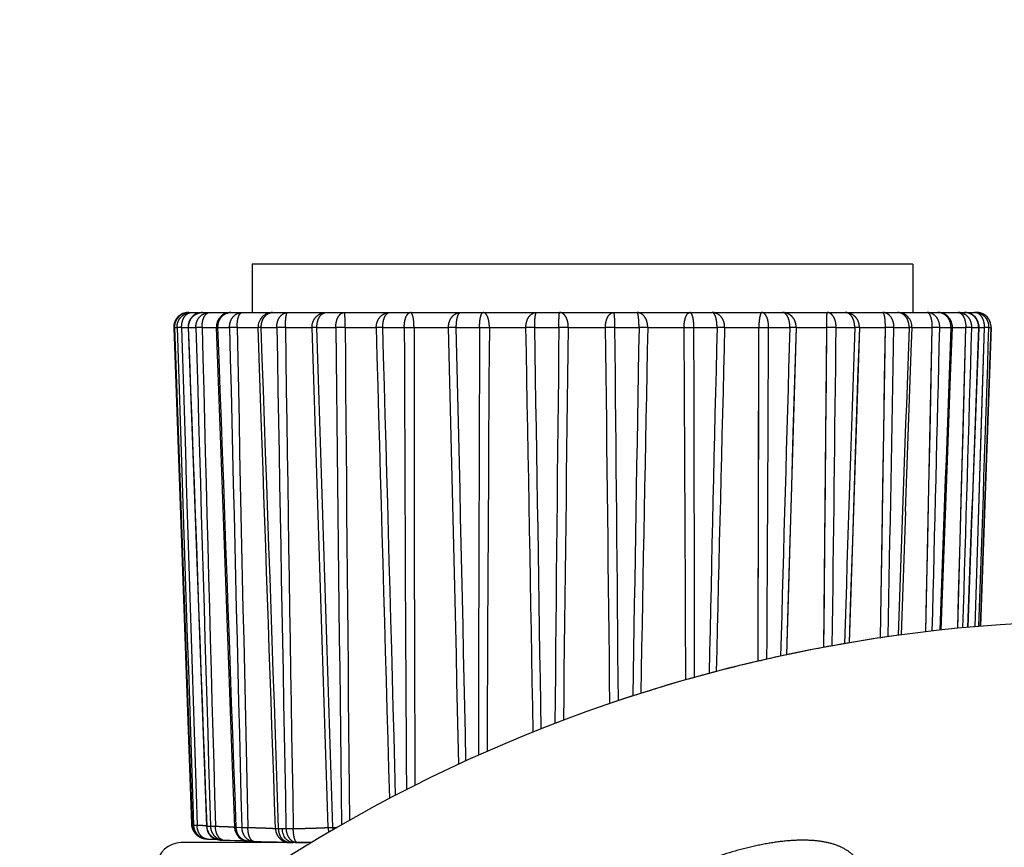
# Model space of a CAD drawing. Units: millimetres. Extents: x 100 to 1640, y 40 to 1148.
# Drawn here: x 374 to 395, y 304 to 321 of the extents above; entities that cross this region are included whole.
import ezdxf

# ---------------------------------------------------------------- set-up
doc = ezdxf.new("R2010")
doc.units = ezdxf.units.MM
doc.header["$LTSCALE"] = 92.4
doc.linetypes.add('PHANTOM', pattern=[0.8, 0.45, -0.05, 0.1, -0.05, 0.1, -0.05])
doc.layers.get('0').update_dxf_attribs({"linetype": 'CONTINUOUS'})
for name, color, linetype in [('12_ALL_DIMS', 7, 'CONTINUOUS'), ('CY964_TF_SCREW_BL0', 7, 'CONTINUOUS'), ('DY511_L_CASE_EC_BL1', 7, 'CONTINUOUS'), ('DY511_TF_B_RUBBER_BL29', 7, 'CONTINUOUS')]:
    doc.layers.add(name, color=color, linetype=linetype)
doc.styles.get("Standard").update_dxf_attribs({"font": 'txt', "width": 0.8})
doc.dimstyles.new('DIMSTYLE_3', dxfattribs={"dimtxt": 12.8, "dimasz": 8, "dimexe": 1.27, "dimexo": 1, "dimgap": 0.8, "dimtad": 1, "dimdec": 1, "dimdsep": 46, "dimtxsty": 'STANDARD', "dimblk": 'OPEN', "dimblk1": 'OPEN', "dimblk2": 'OPEN', "dimcen": 0.09, "dimadec": 0, "dimazin": 0, "dimtp": 0.25, "dimtm": 0.25, "dimtfac": 1, "dimtdec": 1, "dimtofl": 0, "dimtmove": 0, "dimatfit": 3, "dimldrblk": 'OPEN', "dimfxl": 1, "dimtolj": 1, "dimarcsym": 0})

# ---------------------------------------------------------------- blocks, each defined once
blk = doc.blocks.new('_OPEN')
at = {"color": 0, "linetype": 'BYBLOCK'}
for p, q in [((0, 0), (-1, 0.25)), ((-1, -0.25), (0, 0)), ((-1, 0), (0, 0))]:
    blk.add_line(p, q, dxfattribs=at)
blk = doc.blocks.new('*D7')
at = {"layer": '12_ALL_DIMS', "color": 2, "linetype": 'CONTINUOUS'}
for p, q in [((421.33, 427.888), (294.369, 427.888)), ((299.449, 427.888), (299.449, 329.334)), ((299.449, 230.78), (299.449, 329.334)), ((421.33, 230.78), (294.369, 230.78))]:
    blk.add_line(p, q, dxfattribs=at)
at = {"layer": '12_ALL_DIMS', "color": 2, "linetype": 'CONTINUOUS', "xscale": 8, "yscale": 8, "zscale": 8}
for p, rotation in [((299.449, 427.888), 90), ((299.449, 230.78), 270)]:
    blk.add_blockref('_OPEN', p, dxfattribs=dict(at, rotation=rotation))
at = {"layer": '12_ALL_DIMS', "color": 2, "linetype": 'CONTINUOUS', "insert": (283.449, 329.334), "char_height": 12.8, "width": 51.2, "attachment_point": 2, "rotation": 90, "line_spacing_factor": 0.9}
blk.add_mtext('197.1', dxfattribs=at)
blk = doc.blocks.new('CY964_TF_SCREW_BL0', base_point=(893.253, 591.771))
at = {"layer": 'CY964_TF_SCREW_BL0', "color": 7, "linetype": 'CONTINUOUS'}
for p, q in [((377.604, 314.688), (393.956, 314.688)), ((377.305, 314.377), (377.671, 304.073)), ((377.317, 314.377), (377.686, 304.055)), ((377.601, 314.377), (377.677, 312.316)), ((378.187, 314.377), (378.303, 311.2)), ((379.12, 312.488), (379.054, 314.377)), ((393.85, 310.122), (394.007, 314.377)), ((394.035, 308.178), (394.256, 314.377)), ((377.677, 312.316), (377.801, 308.937)), ((393.223, 308.1), (393.337, 311.228)), ((378.303, 311.2), (378.387, 308.919)), ((393.778, 308.156), (393.85, 310.122)), ((377.801, 308.937), (377.981, 304.031)), ((378.003, 303.762), (378.097, 303.76)), ((378.097, 303.76), (378.164, 303.758)), ((378.164, 303.758), (378.189, 303.757)), ((378.326, 303.739), (378.334, 303.739)), ((378.343, 303.739), (378.47, 303.736)), ((378.47, 303.736), (378.577, 303.733)), ((378.577, 303.733), (378.663, 303.73)), ((378.663, 303.73), (378.713, 303.729)), ((378.713, 303.729), (378.749, 303.727)), ((378.749, 303.727), (378.775, 303.726)), ((378.853, 303.717), (378.951, 303.713)), ((378.951, 303.713), (378.963, 303.713)), ((378.963, 303.713), (378.968, 303.713)), ((378.968, 303.713), (379.108, 303.71)), ((379.108, 303.71), (379.241, 303.707)), ((379.241, 303.707), (379.354, 303.705)), ((379.354, 303.705), (379.447, 303.702)), ((379.447, 303.702), (379.523, 303.7)), ((379.523, 303.7), (379.569, 303.698)), ((379.569, 303.698), (379.601, 303.697)), ((379.601, 303.697), (379.622, 303.696)), ((379.622, 303.696), (379.636, 303.695)), ((379.636, 303.695), (379.648, 303.694)), ((379.648, 303.694), (379.657, 303.694)), ((379.657, 303.694), (379.662, 303.694)), ((379.662, 303.694), (379.666, 303.693)), ((379.666, 303.693), (379.669, 303.693)), ((379.669, 303.693), (379.671, 303.693)), ((379.704, 303.69), (379.78, 303.688)), ((379.785, 303.688), (379.78, 303.688))]:
    blk.add_line(p, q, dxfattribs=at)
at = {"layer": 'CY964_TF_SCREW_BL0', "color": 7, "linetype": 'PHANTOM'}
for p, q in [((377.318, 314.378), (377.317, 314.377)), ((377.318, 314.378), (377.373, 314.378)), ((377.688, 304.055), (377.318, 314.378)), ((377.467, 314.378), (377.601, 314.378)), ((377.612, 314.378), (377.763, 314.378)), ((377.891, 314.378), (378.187, 314.378)), ((378.22, 314.378), (378.462, 314.378)), ((378.618, 314.378), (379.054, 314.378)), ((379.118, 314.378), (379.442, 314.378)), ((379.62, 314.378), (380.172, 314.378)), ((380.273, 314.378), (380.665, 314.378)), ((380.859, 314.378), (380.859, 314.388)), ((380.859, 314.378), (381.506, 314.378)), ((381.639, 314.378), (382.085, 314.378)), ((382.287, 314.378), (383.004, 314.378)), ((383.164, 314.378), (383.647, 314.378)), ((383.85, 314.378), (384.608, 314.378)), ((384.79, 314.378), (385.291, 314.378)), ((385.486, 314.378), (386.258, 314.378)), ((386.454, 314.378), (386.954, 314.378)), ((387.134, 314.378), (387.889, 314.378)), ((388.092, 314.378), (388.572, 314.378)), ((388.73, 314.378), (389.439, 314.378)), ((389.424, 307.454), (389.439, 314.378)), ((389.641, 314.378), (390.082, 314.378)), ((390.212, 314.378), (390.014, 307.585)), ((390.212, 314.378), (390.849, 314.378)), ((390.788, 307.74), (390.849, 314.378)), ((390.849, 314.378), (390.849, 314.388)), ((391.042, 314.378), (391.427, 314.378)), ((391.524, 314.378), (391.31, 307.834)), ((391.524, 314.378), (392.064, 314.378)), ((391.963, 307.938), (392.064, 314.378)), ((392.24, 314.378), (392.555, 314.378)), ((392.616, 314.378), (393.037, 314.378)), ((392.9, 308.064), (393.037, 314.378)), ((393.191, 314.378), (393.423, 314.378)), ((393.453, 314.378), (393.732, 314.378)), ((393.564, 308.135), (393.732, 314.378)), ((393.856, 314.378), (393.997, 314.378)), ((393.928, 308.168), (394.121, 314.378)), ((394.007, 314.378), (394.121, 314.378)), ((394.255, 314.378), (394.034, 308.178)), ((394.211, 314.378), (394.255, 314.378)), ((394.256, 314.377), (394.255, 314.378)), ((393.983, 309.935), (394.053, 312.183)), ((392.481, 310.56), (392.392, 307.999)), ((393.928, 308.169), (393.983, 309.935)), ((389.424, 307.454), (389.428, 308.809)), ((394.005, 308.174), (394.005, 308.176)), ((377.686, 304.055), (377.688, 304.055)), ((377.981, 304.031), (377.994, 304.032)), ((378.599, 304.006), (378.713, 304.002)), ((379.48, 303.98), (379.555, 303.978)), ((379.555, 303.978), (379.632, 303.98)), ((380.601, 304.002), (380.688, 304.004)), ((379.862, 303.69), (379.785, 303.688))]:
    blk.add_line(p, q, dxfattribs=at)
for points in [[(389.428, 308.809), (389.431, 309.95), (389.434, 311.077), (389.436, 312.191), (389.438, 313.291), (389.439, 314.378)], [(390.212, 314.378), (390.18, 313.291), (390.147, 312.19), (390.115, 311.077), (390.082, 309.949), (390.049, 308.809), (390.014, 307.585)], [(390.788, 307.74), (390.799, 308.811), (390.81, 309.951), (390.821, 311.078), (390.831, 312.191), (390.84, 313.291), (390.849, 314.378)], [(391.524, 314.378), (391.488, 313.291), (391.452, 312.191), (391.415, 311.077), (391.379, 309.95), (391.342, 308.81), (391.31, 307.834)], [(391.963, 307.938), (391.977, 308.809), (391.996, 309.949), (392.014, 311.076), (392.031, 312.19), (392.048, 313.291), (392.064, 314.378)], [(392.9, 308.064), (392.917, 308.806), (392.942, 309.947), (392.967, 311.075), (392.991, 312.189), (393.015, 313.29), (393.037, 314.378)], [(393.564, 308.135), (393.582, 308.799), (393.613, 309.942), (393.644, 311.071), (393.674, 312.187), (393.703, 313.289), (393.732, 314.378)], [(394.053, 312.183), (394.087, 313.287), (394.121, 314.378)]]:
    blk.add_lwpolyline(points, dxfattribs=at)
at = {"layer": 'CY964_TF_SCREW_BL0', "color": 7, "linetype": 'CONTINUOUS'}
for points in [[(392.481, 310.56), (392.598, 313.87), (392.616, 314.377)], [(393.337, 311.228), (393.416, 313.367), (393.453, 314.377)], [(378.387, 308.919), (378.518, 305.269), (378.564, 304.006)], [(378.775, 303.726), (378.792, 303.725), (378.793, 303.725)]]:
    blk.add_lwpolyline(points, dxfattribs=at)
for centre, radius, start, end in [((377.604, 314.388), 0.3, 90, 182.0382), ((377.617, 314.388), 0.3, 90, 177.2202), ((377.9, 314.388), 0.3, 90, 182.1206), ((378.487, 314.388), 0.3, 90.0001, 182.109), ((379.354, 314.388), 0.3, 90, 182.0164), ((392.316, 314.388), 0.3, 357.9694, 89.9999), ((393.153, 314.388), 0.3, 357.8856, 89.9999), ((393.707, 314.388), 0.3, 357.8832, 89.9998), ((393.956, 314.388), 0.3, 357.9623, 90), ((377.617, 314.388), 0.3, 177.2209, 182.0483), ((377.971, 304.083), 0.3, 182.0422, 185.7445), ((377.972, 304.083), 0.301, 185.7432, 188.5396), ((377.971, 304.083), 0.3, 188.5426, 222.1418), ((377.986, 304.066), 0.3, 182.0494, 261.3585), ((378.281, 304.042), 0.3, 182.0937, 266.8054), ((378.864, 304.017), 0.3, 182.0573, 267.918), ((378.011, 304.063), 0.3, 263.2671, 268.4874), ((379.143, 319.508), 15.79, 266.8082, 267.0342), ((378.35, 304.039), 0.3, 267.06, 268.7767), ((379.712, 303.99), 0.3, 260.3527, 268.415)]:
    blk.add_arc(centre, radius, start, end, dxfattribs=at)
at = {"layer": 'CY964_TF_SCREW_BL0', "color": 7, "linetype": 'PHANTOM'}
for centre, radius, start, end in [((377.618, 314.388), 0.3, 107.1848, 180.0592), ((377.617, 314.39), 0.298, 103.3138, 107.1126), ((377.617, 314.39), 0.298, 100.6958, 103.3142), ((377.605, 314.49), 0.198, 90.0695, 104.5335), ((377.617, 314.391), 0.297, 99.9082, 100.6951), ((377.617, 314.39), 0.298, 97.4504, 99.9072), ((377.617, 314.389), 0.299, 96.5661, 97.4511), ((377.617, 314.389), 0.299, 94.1175, 96.566), ((377.617, 314.389), 0.299, 93.2733, 94.1174), ((377.617, 314.39), 0.298, 90.0021, 93.2747), ((393.914, 314.544), 0.144, 80.3787, 89.9681), ((393.955, 314.387), 0.301, 69.9527, 89.923), ((393.955, 314.388), 0.3, 359.9723, 69.8426), ((377.619, 314.388), 0.301, 180, 181.9936), ((377.675, 314.388), 0.303, 180.0001, 181.9807), ((377.912, 314.388), 0.445, 179.9999, 181.3488), ((377.923, 314.388), 0.312, 180, 181.9244), ((378.081, 314.388), 0.318, 180, 181.8888), ((378.471, 314.388), 0.58, 179.9999, 181.0347), ((4843.393, 428.753), 4466.966, 181.46721, 181.600006), ((378.556, 314.388), 0.337, 180, 181.7812), ((378.81, 314.388), 0.348, 180, 181.7243), ((379.499, 314.388), 0.881, 179.9999, 180.6809), ((4083.975, 389.172), 3706.112, 181.15638, 181.316817), ((379.5, 314.388), 0.382, 179.9999, 181.5696), ((379.843, 314.388), 0.402, 179.9999, 181.4935), ((381.614, 314.388), 1.994, 180, 180.3009), ((3653.731, 360.156), 3274.431, 180.801055, 180.98302), ((380.476, 314.388), 0.305, 180.0001, 181.9702), ((380.735, 314.388), 0.462, 179.9999, 181.2977), ((381.163, 314.388), 0.498, 179.9999, 181.2053), ((3401.41, 336.231), 3020.63, 180.414526, 180.608455), ((381.827, 314.388), 0.322, 180, 181.8653), ((-4209.299, 179.527), 4592.785, 1.560595, 1.682529), ((382.254, 314.388), 0.615, 179.9999, 180.9758), ((382.774, 314.388), 0.689, 179.9999, 180.8707), ((382.186, 322.243), 7.866, 269.2633, 270.7367), ((4988.642, 330.608), 4606.586, 180.201868, 180.321154), ((381.035, 314.388), 1.253, 359.5211, 0.0001), ((3245.99, 314.93), 2863.703, 180.011058, 180.201154), ((383.359, 314.388), 0.355, 180, 181.6887), ((-3311.985, 222.881), 3696.121, 1.277992, 1.418486), ((384.137, 314.388), 0.973, 179.9999, 180.6164), ((-4151.383, 209.553), 4535.759, 1.210632, 1.324261), ((4599.784, 298.298), 4216.168, 179.781482, 179.9021), ((384.84, 314.388), 1.193, 179.9999, 180.5027), ((383.748, 321.989), 7.612, 269.2378, 270.7622), ((3214.089, 294.981), 2830.306, 179.607346, 179.785408), ((383.143, 314.388), 0.707, 359.1514, 0.0001), ((385.022, 314.388), 0.415, 179.9999, 181.4473), ((-2791.656, 253.383), 3176.849, 0.948711, 1.100133), ((387.361, 314.388), 2.571, 180, 180.2333), ((4500.644, 269.223), 4115.6, 179.371362, 179.485763), ((390.495, 314.388), 5.204, 180, 180.1152), ((3304.702, 274.586), 2919.487, 179.219065, 179.379019), ((384.98, 314.388), 0.506, 358.8144, 0.0001), ((386.779, 314.388), 0.522, 179.9999, 181.1502), ((-2487.503, 277.282), 2874.001, 0.583956, 0.739554), ((382.677, 314.388), 3.777, 359.8412, 0), ((384.785, 314.388), 2.168, 359.7234, 0), ((3544.696, 251.611), 3158.186, 178.861208, 178.998972), ((386.728, 314.388), 0.406, 358.523, 0.0001), ((388.631, 314.388), 0.742, 179.9999, 180.8089), ((-2330.575, 297.749), 2718.515, 0.19636, 0.350462), ((387.991, 322.243), 7.867, 269.2612, 270.7388), ((386.991, 314.388), 1.101, 359.4552, 0.0001), ((387.66, 314.388), 0.912, 359.3422, 0.0001), ((388.379, 314.388), 0.351, 358.2883, 0), ((390.814, 314.388), 1.374, 179.9999, 180.4364), ((389.54, 321.884), 7.507, 269.23, 270.77), ((388.982, 314.388), 0.659, 359.0902, 0.0001), ((389.49, 314.388), 0.592, 358.9863, 0.0001), ((389.893, 314.388), 0.319, 358.1194, 360), ((390.558, 314.388), 0.484, 358.7602, 0.0001), ((390.976, 314.388), 0.451, 358.6694, 0.0001), ((391.221, 314.388), 0.303, 358.0228, 359.9999), ((390.32, 314.388), 1.744, 359.6561, 0.0001), ((391.846, 314.388), 0.394, 358.4779, 0.0001), ((392.18, 314.388), 0.376, 358.4037, 0), ((392.206, 314.388), 0.831, 359.2782, 0.0001), ((392.847, 314.388), 0.344, 358.2541, 0), ((393.09, 314.388), 0.333, 358.1994, 360), ((393.172, 314.388), 0.56, 358.9282, 0.0001), ((393.541, 314.388), 0.315, 358.0973, 360), ((393.687, 314.388), 0.31, 358.0642, 359.9999), ((393.686, 314.388), 0.435, 358.6193, 0.0001), ((393.909, 314.388), 0.302, 358.0137, 359.9999), ((393.955, 314.388), 0.301, 358.0034, 359.9999), ((377.813, 301.314), 2.735, 86.4854, 86.6966), ((378.9, 320.914), 16.906, 266.9261, 267.1692), ((380.817, 304.014), 0.313, 182.208, 199.9005), ((381.067, 304.019), 0.466, 182.0238, 187.7343), ((378.347, 303.854), 0.116, 254.365, 259.5629), ((378.346, 303.849), 0.111, 259.5489, 268.6966), ((378.348, 304.009), 0.27, 266.1881, 267.0476), ((378.971, 303.777), 0.0645, 249.1569, 256.064), ((378.971, 303.94), 0.227, 266.047, 268.0049), ((379.709, 303.872), 0.182, 257.4168, 265.5757), ((379.709, 303.871), 0.181, 265.5918, 266.4594), ((379.709, 303.87), 0.18, 266.4591, 268.4127), ((378.675, 384.355), 80.673, 270.84312, 271.05776)]:
    blk.add_arc(centre, radius, start, end, dxfattribs=at)
for points, knots in [([(377.372, 314.388), (377.372, 314.427), (377.388, 314.506), (377.454, 314.605), (377.553, 314.672), (377.631, 314.688), (377.669, 314.688)], [0, 0, 0, 0, 0.251112, 0.501576, 0.751117, 1, 1, 1, 1]), ([(377.467, 314.388), (377.467, 314.422), (377.475, 314.489), (377.509, 314.58), (377.561, 314.649), (377.61, 314.677), (377.634, 314.683)], [0, 0, 0, 0, 0.286048, 0.554175, 0.79217, 1, 1, 1, 1]), ([(377.612, 314.388), (377.612, 314.427), (377.626, 314.505), (377.69, 314.605), (377.786, 314.672), (377.863, 314.688), (377.9, 314.688)], [0, 0, 0, 0, 0.254399, 0.506262, 0.754457, 1, 1, 1, 1]), ([(377.763, 314.388), (377.763, 314.427), (377.777, 314.505), (377.84, 314.605), (377.934, 314.672), (378.009, 314.688), (378.046, 314.688)], [0, 0, 0, 0, 0.256566, 0.509339, 0.756641, 1, 1, 1, 1]), ([(377.891, 314.388), (377.891, 314.426), (377.898, 314.499), (377.925, 314.584), (377.958, 314.637), (377.985, 314.665), (378.014, 314.684), (378.036, 314.688), (378.046, 314.688)], [0, 0, 0, 0, 0.315605, 0.597251, 0.717881, 0.823409, 0.915712, 1, 1, 1, 1]), ([(378.22, 314.388), (378.22, 314.427), (378.233, 314.504), (378.291, 314.604), (378.38, 314.672), (378.452, 314.688), (378.487, 314.688)], [0, 0, 0, 0, 0.263171, 0.518847, 0.763493, 1, 1, 1, 1]), ([(378.462, 314.388), (378.462, 314.427), (378.474, 314.504), (378.53, 314.603), (378.616, 314.671), (378.686, 314.688), (378.72, 314.688)], [0, 0, 0, 0, 0.266832, 0.524134, 0.767318, 1, 1, 1, 1]), ([(378.618, 314.388), (378.618, 314.426), (378.622, 314.482), (378.634, 314.553), (378.646, 314.598), (378.661, 314.636), (378.679, 314.664), (378.698, 314.683), (378.713, 314.688), (378.72, 314.688)], [0, 0, 0, 0, 0.34381, 0.501347, 0.642406, 0.763119, 0.861348, 0.938029, 1, 1, 1, 1]), ([(379.118, 314.388), (379.118, 314.427), (379.13, 314.503), (379.18, 314.601), (379.257, 314.671), (379.323, 314.688), (379.354, 314.688)], [0, 0, 0, 0, 0.277052, 0.539121, 0.778358, 1, 1, 1, 1]), ([(379.441, 314.388), (379.441, 314.427), (379.452, 314.502), (379.5, 314.601), (379.573, 314.67), (379.636, 314.688), (379.665, 314.688)], [0, 0, 0, 0, 0.28235, 0.546952, 0.784193, 1, 1, 1, 1]), ([(379.62, 314.388), (379.62, 314.426), (379.622, 314.497), (379.63, 314.58), (379.639, 314.635), (379.646, 314.66), (379.652, 314.674), (379.656, 314.683), (379.662, 314.688), (379.665, 314.688)], [0, 0, 0, 0, 0.371624, 0.688171, 0.810927, 0.904134, 0.938951, 0.965955, 1, 1, 1, 1]), ([(380.172, 314.388), (380.172, 314.427), (380.187, 314.506), (380.253, 314.605), (380.351, 314.672), (380.429, 314.688), (380.467, 314.688)], [0, 0, 0, 0, 0.251729, 0.50245, 0.751736, 1, 1, 1, 1]), ([(380.273, 314.388), (380.273, 314.427), (380.282, 314.501), (380.322, 314.599), (380.377, 314.659), (380.428, 314.684), (380.455, 314.688), (380.467, 314.688)], [0, 0, 0, 0, 0.295876, 0.567052, 0.798789, 0.901824, 1, 1, 1, 1]), ([(380.665, 314.388), (380.665, 314.427), (380.673, 314.5), (380.705, 314.585), (380.743, 314.637), (380.774, 314.666), (380.809, 314.684), (380.834, 314.688), (380.846, 314.688)], [0, 0, 0, 0, 0.302444, 0.576884, 0.697952, 0.807227, 0.906529, 1, 1, 1, 1]), ([(380.859, 314.388), (380.859, 314.407), (380.859, 314.446), (380.858, 314.501), (380.857, 314.553), (380.856, 314.597), (380.854, 314.634), (380.852, 314.659), (380.85, 314.674), (380.849, 314.681), (380.848, 314.686), (380.846, 314.688), (380.846, 314.688)], [0, 0, 0, 0, 0.194338, 0.381227, 0.553524, 0.70461, 0.828711, 0.921117, 0.95432, 0.978466, 0.993468, 1, 1, 1, 1]), ([(381.505, 314.388), (381.505, 314.427), (381.52, 314.505), (381.581, 314.604), (381.674, 314.672), (381.749, 314.688), (381.785, 314.688)], [0, 0, 0, 0, 0.257992, 0.511379, 0.758102, 1, 1, 1, 1]), ([(381.639, 314.388), (381.639, 314.426), (381.646, 314.499), (381.671, 314.583), (381.702, 314.637), (381.727, 314.665), (381.755, 314.684), (381.776, 314.688), (381.785, 314.688)], [0, 0, 0, 0, 0.32027, 0.60455, 0.725092, 0.829335, 0.919116, 1, 1, 1, 1]), ([(382.085, 314.388), (382.085, 314.426), (382.09, 314.483), (382.106, 314.553), (382.121, 314.599), (382.141, 314.636), (382.163, 314.665), (382.188, 314.683), (382.207, 314.688), (382.216, 314.688)], [0, 0, 0, 0, 0.328562, 0.480398, 0.61804, 0.738454, 0.840394, 0.925525, 1, 1, 1, 1]), ([(382.287, 314.388), (382.287, 314.426), (382.285, 314.482), (382.276, 314.553), (382.268, 314.598), (382.257, 314.635), (382.244, 314.666), (382.227, 314.688), (382.216, 314.688)], [0, 0, 0, 0, 0.360791, 0.524956, 0.670417, 0.792438, 0.887811, 1, 1, 1, 1]), ([(383.003, 314.388), (383.003, 314.427), (383.016, 314.503), (383.071, 314.603), (383.154, 314.671), (383.223, 314.688), (383.257, 314.688)], [0, 0, 0, 0, 0.269135, 0.527487, 0.769765, 1, 1, 1, 1]), ([(383.164, 314.388), (383.164, 314.426), (383.167, 314.482), (383.179, 314.553), (383.19, 314.598), (383.203, 314.635), (383.219, 314.664), (383.236, 314.683), (383.25, 314.688), (383.257, 314.688)], [0, 0, 0, 0, 0.348929, 0.508413, 0.650693, 0.77162, 0.868721, 0.942558, 1, 1, 1, 1]), ([(383.647, 314.388), (383.647, 314.426), (383.65, 314.482), (383.659, 314.553), (383.668, 314.598), (383.679, 314.635), (383.692, 314.667), (383.71, 314.688), (383.722, 314.688)], [0, 0, 0, 0, 0.359053, 0.52252, 0.66751, 0.789389, 0.885077, 1, 1, 1, 1]), ([(383.85, 314.388), (383.85, 314.426), (383.845, 314.482), (383.829, 314.554), (383.806, 314.623), (383.764, 314.688), (383.722, 314.688)], [0, 0, 0, 0, 0.336542, 0.491916, 0.632552, 1, 1, 1, 1]), ([(384.608, 314.388), (384.608, 314.427), (384.618, 314.502), (384.664, 314.6), (384.735, 314.67), (384.796, 314.688), (384.825, 314.688)], [0, 0, 0, 0, 0.285612, 0.551816, 0.787859, 1, 1, 1, 1]), ([(384.79, 314.388), (384.79, 314.426), (384.791, 314.482), (384.796, 314.553), (384.8, 314.598), (384.805, 314.634), (384.811, 314.662), (384.816, 314.679), (384.822, 314.688), (384.825, 314.688)], [0, 0, 0, 0, 0.375536, 0.545503, 0.694878, 0.818141, 0.910958, 0.970783, 1, 1, 1, 1]), ([(385.291, 314.388), (385.291, 314.407), (385.291, 314.446), (385.292, 314.501), (385.294, 314.553), (385.296, 314.597), (385.298, 314.634), (385.301, 314.659), (385.303, 314.674), (385.305, 314.681), (385.306, 314.686), (385.308, 314.688), (385.308, 314.688)], [0, 0, 0, 0, 0.193969, 0.380496, 0.552466, 0.703292, 0.827239, 0.919646, 0.952938, 0.977265, 0.992622, 1, 1, 1, 1]), ([(385.486, 314.388), (385.486, 314.427), (385.478, 314.5), (385.447, 314.585), (385.409, 314.637), (385.379, 314.666), (385.344, 314.684), (385.32, 314.688), (385.308, 314.688)], [0, 0, 0, 0, 0.303904, 0.579151, 0.70016, 0.809007, 0.907532, 1, 1, 1, 1]), ([(386.258, 314.388), (386.258, 314.426), (386.266, 314.5), (386.296, 314.584), (386.332, 314.637), (386.362, 314.666), (386.395, 314.684), (386.419, 314.688), (386.43, 314.688)], [0, 0, 0, 0, 0.306652, 0.583345, 0.704238, 0.812297, 0.909388, 1, 1, 1, 1]), ([(386.454, 314.388), (386.454, 314.426), (386.453, 314.482), (386.45, 314.553), (386.447, 314.597), (386.444, 314.634), (386.44, 314.662), (386.436, 314.678), (386.433, 314.686), (386.431, 314.688), (386.43, 314.688)], [0, 0, 0, 0, 0.378782, 0.550065, 0.700385, 0.824067, 0.916548, 0.974775, 0.990942, 1, 1, 1, 1]), ([(387.134, 314.388), (387.134, 314.427), (387.123, 314.502), (387.077, 314.6), (387.004, 314.67), (386.942, 314.688), (386.912, 314.688)], [0, 0, 0, 0, 0.283471, 0.548646, 0.785473, 1, 1, 1, 1]), ([(386.954, 314.388), (386.954, 314.426), (386.952, 314.497), (386.945, 314.58), (386.936, 314.635), (386.931, 314.659), (386.925, 314.674), (386.921, 314.683), (386.916, 314.688), (386.912, 314.688)], [0, 0, 0, 0, 0.373125, 0.690675, 0.813595, 0.906628, 0.941173, 0.96772, 1, 1, 1, 1]), ([(387.889, 314.388), (387.889, 314.426), (387.893, 314.483), (387.908, 314.553), (387.923, 314.599), (387.941, 314.636), (387.961, 314.665), (387.984, 314.683), (388.002, 314.688), (388.01, 314.688)], [0, 0, 0, 0, 0.333555, 0.487233, 0.62595, 0.746401, 0.847075, 0.929459, 1, 1, 1, 1]), ([(388.092, 314.388), (388.092, 314.426), (388.088, 314.498), (388.075, 314.581), (388.057, 314.635), (388.043, 314.667), (388.023, 314.688), (388.01, 314.688)], [0, 0, 0, 0, 0.35587, 0.66212, 0.783816, 0.88014, 1, 1, 1, 1]), ([(388.572, 314.388), (388.572, 314.426), (388.568, 314.482), (388.556, 314.553), (388.544, 314.598), (388.53, 314.636), (388.513, 314.664), (388.495, 314.683), (388.48, 314.688), (388.473, 314.688)], [0, 0, 0, 0, 0.345694, 0.50393, 0.645414, 0.766181, 0.863983, 0.939633, 1, 1, 1, 1]), ([(388.73, 314.388), (388.73, 314.427), (388.717, 314.504), (388.661, 314.603), (388.576, 314.671), (388.507, 314.688), (388.473, 314.688)], [0, 0, 0, 0, 0.267611, 0.525288, 0.768165, 1, 1, 1, 1]), ([(389.505, 314.688), (389.5, 314.688), (389.489, 314.681), (389.478, 314.663), (389.467, 314.635), (389.457, 314.598), (389.45, 314.553), (389.442, 314.482), (389.439, 314.426), (389.439, 314.388)], [0, 0, 0, 0, 0.044203, 0.110557, 0.205046, 0.326867, 0.472603, 0.637383, 1, 1, 1, 1]), ([(389.641, 314.388), (389.641, 314.426), (389.635, 314.499), (389.611, 314.583), (389.583, 314.636), (389.559, 314.665), (389.533, 314.683), (389.514, 314.688), (389.505, 314.688)], [0, 0, 0, 0, 0.325581, 0.61289, 0.733366, 0.836179, 0.923075, 1, 1, 1, 1]), ([(390.082, 314.388), (390.082, 314.426), (390.075, 314.499), (390.049, 314.584), (390.017, 314.637), (389.991, 314.665), (389.961, 314.684), (389.94, 314.688), (389.93, 314.688)], [0, 0, 0, 0, 0.317306, 0.599878, 0.720458, 0.825512, 0.916912, 1, 1, 1, 1]), ([(390.212, 314.388), (390.212, 314.427), (390.198, 314.505), (390.136, 314.605), (390.042, 314.672), (389.967, 314.688), (389.93, 314.688)], [0, 0, 0, 0, 0.257032, 0.510023, 0.757138, 1, 1, 1, 1]), ([(390.849, 314.388), (390.849, 314.407), (390.849, 314.446), (390.849, 314.501), (390.85, 314.553), (390.851, 314.597), (390.852, 314.63), (390.853, 314.652), (390.853, 314.664), (390.854, 314.674), (390.854, 314.682), (390.855, 314.685), (390.855, 314.688), (390.856, 314.688)], [0, 0, 0, 0, 0.194888, 0.382276, 0.554994, 0.706395, 0.830676, 0.881114, 0.923079, 0.956175, 0.980101, 0.994664, 1, 1, 1, 1]), ([(391.042, 314.388), (391.042, 314.427), (391.033, 314.5), (391, 314.585), (390.961, 314.637), (390.929, 314.666), (390.894, 314.684), (390.868, 314.688), (390.856, 314.688)], [0, 0, 0, 0, 0.299802, 0.572875, 0.694071, 0.804113, 0.90478, 1, 1, 1, 1]), ([(391.427, 314.388), (391.427, 314.427), (391.418, 314.501), (391.377, 314.599), (391.32, 314.659), (391.268, 314.684), (391.241, 314.688), (391.228, 314.688)], [0, 0, 0, 0, 0.29349, 0.563419, 0.795982, 0.900254, 1, 1, 1, 1]), ([(391.524, 314.388), (391.524, 314.427), (391.509, 314.506), (391.443, 314.605), (391.344, 314.672), (391.266, 314.688), (391.228, 314.688)], [0, 0, 0, 0, 0.251288, 0.501842, 0.751313, 1, 1, 1, 1]), ([(392.064, 314.388), (392.064, 314.426), (392.062, 314.482), (392.056, 314.553), (392.05, 314.598), (392.042, 314.635), (392.035, 314.66), (392.028, 314.675), (392.022, 314.683), (392.016, 314.688), (392.012, 314.688)], [0, 0, 0, 0, 0.368903, 0.536173, 0.683613, 0.80603, 0.899554, 0.934891, 0.962757, 1, 1, 1, 1]), ([(392.241, 314.388), (392.241, 314.427), (392.23, 314.502), (392.181, 314.601), (392.106, 314.67), (392.042, 314.688), (392.012, 314.688)], [0, 0, 0, 0, 0.280319, 0.54396, 0.781956, 1, 1, 1, 1]), ([(392.555, 314.388), (392.555, 314.427), (392.544, 314.503), (392.493, 314.602), (392.414, 314.671), (392.347, 314.688), (392.316, 314.688)], [0, 0, 0, 0, 0.275276, 0.536483, 0.776386, 1, 1, 1, 1]), ([(393.037, 314.388), (393.037, 314.426), (393.034, 314.482), (393.02, 314.553), (393.007, 314.598), (392.991, 314.636), (392.973, 314.664), (392.953, 314.683), (392.936, 314.688), (392.929, 314.688)], [0, 0, 0, 0, 0.340575, 0.496875, 0.637165, 0.757759, 0.856731, 0.935227, 1, 1, 1, 1]), ([(393.191, 314.388), (393.191, 314.427), (393.178, 314.504), (393.121, 314.603), (393.034, 314.672), (392.963, 314.688), (392.929, 314.688)], [0, 0, 0, 0, 0.265409, 0.52209, 0.765838, 1, 1, 1, 1]), ([(393.423, 314.388), (393.423, 314.427), (393.41, 314.504), (393.351, 314.604), (393.261, 314.672), (393.188, 314.688), (393.153, 314.688)], [0, 0, 0, 0, 0.261984, 0.517117, 0.76223, 1, 1, 1, 1]), ([(393.571, 314.688), (393.582, 314.688), (393.604, 314.684), (393.641, 314.662), (393.678, 314.618), (393.72, 314.526), (393.732, 314.444), (393.732, 314.388)], [0, 0, 0, 0, 0.086499, 0.180507, 0.345221, 0.541961, 1, 1, 1, 1]), ([(393.856, 314.388), (393.856, 314.427), (393.842, 314.505), (393.779, 314.605), (393.684, 314.672), (393.608, 314.688), (393.571, 314.688)], [0, 0, 0, 0, 0.25573, 0.508143, 0.755787, 1, 1, 1, 1]), ([(393.997, 314.388), (393.997, 314.427), (393.982, 314.505), (393.918, 314.605), (393.821, 314.672), (393.745, 314.688), (393.707, 314.688)], [0, 0, 0, 0, 0.253752, 0.505324, 0.753778, 1, 1, 1, 1]), ([(394.212, 314.388), (394.212, 314.427), (394.196, 314.506), (394.13, 314.605), (394.031, 314.672), (393.952, 314.688), (393.914, 314.688)], [0, 0, 0, 0, 0.250759, 0.501092, 0.750782, 1, 1, 1, 1]), ([(394.121, 314.388), (394.121, 314.424), (394.112, 314.494), (394.075, 314.587), (394.016, 314.657), (393.963, 314.682), (393.938, 314.686)], [0, 0, 0, 0, 0.286397, 0.554154, 0.791347, 1, 1, 1, 1]), ([(377.317, 314.377), (377.315, 314.377), (377.312, 314.377), (377.308, 314.377), (377.306, 314.377), (377.305, 314.377), (377.305, 314.377)], [0, 0, 0, 0, 0.435623, 0.746735, 0.934196, 1, 1, 1, 1]), ([(377.467, 314.378), (377.446, 314.377), (377.415, 314.377), (377.383, 314.377), (377.373, 314.378)], [0, 0, 0, 0, 0.665662, 1, 1, 1, 1]), ([(377.612, 314.378), (377.61, 314.377), (377.607, 314.377), (377.604, 314.377), (377.602, 314.377), (377.601, 314.377), (377.601, 314.377)], [0, 0, 0, 0, 0.430678, 0.743245, 0.934169, 1, 1, 1, 1]), ([(377.891, 314.378), (377.865, 314.377), (377.823, 314.377), (377.78, 314.377), (377.763, 314.378)], [0, 0, 0, 0, 0.607661, 1, 1, 1, 1]), ([(378.22, 314.378), (378.215, 314.377), (378.209, 314.377), (378.2, 314.377), (378.196, 314.377), (378.192, 314.377), (378.189, 314.377), (378.188, 314.377), (378.187, 314.377), (378.187, 314.377)], [0, 0, 0, 0, 0.427565, 0.599964, 0.743061, 0.855578, 0.936234, 0.984208, 1, 1, 1, 1]), ([(378.618, 314.378), (378.603, 314.377), (378.55, 314.377), (378.498, 314.377), (378.462, 314.378)], [0, 0, 0, 0, 0.29831, 1, 1, 1, 1]), ([(379.118, 314.378), (379.109, 314.377), (379.096, 314.377), (379.08, 314.377), (379.071, 314.377), (379.064, 314.377), (379.058, 314.377), (379.056, 314.377), (379.054, 314.377), (379.054, 314.377)], [0, 0, 0, 0, 0.424278, 0.597617, 0.741695, 0.854247, 0.934701, 0.98316, 1, 1, 1, 1]), ([(379.62, 314.378), (379.604, 314.377), (379.544, 314.377), (379.485, 314.377), (379.442, 314.378)], [0, 0, 0, 0, 0.279609, 1, 1, 1, 1]), ([(380.273, 314.378), (380.251, 314.377), (380.217, 314.377), (380.184, 314.377), (380.172, 314.378)], [0, 0, 0, 0, 0.6528, 1, 1, 1, 1]), ([(380.859, 314.378), (380.842, 314.377), (380.777, 314.377), (380.713, 314.377), (380.665, 314.378)], [0, 0, 0, 0, 0.26455, 1, 1, 1, 1]), ([(381.639, 314.378), (381.612, 314.377), (381.568, 314.377), (381.523, 314.377), (381.506, 314.378)], [0, 0, 0, 0, 0.600461, 1, 1, 1, 1]), ([(383.164, 314.378), (383.148, 314.377), (383.095, 314.377), (383.041, 314.377), (383.004, 314.378)], [0, 0, 0, 0, 0.294678, 1, 1, 1, 1]), ([(384.79, 314.378), (384.773, 314.377), (384.713, 314.377), (384.652, 314.377), (384.608, 314.378)], [0, 0, 0, 0, 0.276801, 1, 1, 1, 1]), ([(385.486, 314.378), (385.471, 314.377), (385.406, 314.377), (385.341, 314.377), (385.291, 314.378)], [0, 0, 0, 0, 0.225235, 1, 1, 1, 1]), ([(386.454, 314.378), (386.437, 314.377), (386.371, 314.377), (386.306, 314.377), (386.258, 314.378)], [0, 0, 0, 0, 0.262154, 1, 1, 1, 1]), ([(387.134, 314.378), (387.121, 314.377), (387.061, 314.377), (387.001, 314.377), (386.954, 314.378)], [0, 0, 0, 0, 0.210334, 1, 1, 1, 1]), ([(388.73, 314.378), (388.719, 314.377), (388.667, 314.377), (388.614, 314.377), (388.572, 314.378)], [0, 0, 0, 0, 0.191948, 1, 1, 1, 1]), ([(390.212, 314.378), (390.195, 314.377), (390.152, 314.377), (390.108, 314.377), (390.082, 314.378)], [0, 0, 0, 0, 0.394998, 1, 1, 1, 1]), ([(391.042, 314.378), (391.028, 314.377), (390.963, 314.377), (390.899, 314.377), (390.849, 314.378)], [0, 0, 0, 0, 0.222808, 1, 1, 1, 1]), ([(391.524, 314.378), (391.513, 314.377), (391.481, 314.377), (391.448, 314.377), (391.427, 314.378)], [0, 0, 0, 0, 0.339152, 1, 1, 1, 1]), ([(392.24, 314.378), (392.228, 314.377), (392.169, 314.377), (392.11, 314.377), (392.064, 314.378)], [0, 0, 0, 0, 0.207461, 1, 1, 1, 1]), ([(392.616, 314.377), (392.616, 314.377), (392.614, 314.377), (392.611, 314.377), (392.606, 314.377), (392.6, 314.377), (392.591, 314.377), (392.576, 314.377), (392.564, 314.377), (392.555, 314.378)], [0, 0, 0, 0, 0.01685, 0.065247, 0.145627, 0.258168, 0.402164, 0.57539, 1, 1, 1, 1]), ([(393.191, 314.378), (393.181, 314.377), (393.13, 314.377), (393.079, 314.377), (393.037, 314.378)], [0, 0, 0, 0, 0.188186, 1, 1, 1, 1]), ([(393.453, 314.377), (393.453, 314.377), (393.452, 314.377), (393.451, 314.377), (393.448, 314.377), (393.445, 314.377), (393.441, 314.377), (393.433, 314.377), (393.427, 314.377), (393.423, 314.378)], [0, 0, 0, 0, 0.015688, 0.063777, 0.144518, 0.256933, 0.399857, 0.572122, 1, 1, 1, 1]), ([(393.856, 314.378), (393.84, 314.377), (393.799, 314.377), (393.757, 314.377), (393.732, 314.378)], [0, 0, 0, 0, 0.387405, 1, 1, 1, 1]), ([(394.007, 314.377), (394.006, 314.377), (394.005, 314.377), (394.004, 314.377), (394.001, 314.377), (393.998, 314.377), (393.997, 314.378)], [0, 0, 0, 0, 0.065785, 0.256287, 0.568685, 1, 1, 1, 1]), ([(394.211, 314.378), (394.208, 314.377), (394.198, 314.377), (394.168, 314.377), (394.141, 314.377), (394.121, 314.378)], [0, 0, 0, 0, 0.114717, 0.325233, 1, 1, 1, 1]), ([(377.671, 304.073), (377.672, 304.072), (377.673, 304.073), (377.675, 304.072), (377.68, 304.072), (377.684, 304.072), (377.686, 304.072)], [0, 0, 0, 0, 0.064551, 0.252418, 0.564604, 1, 1, 1, 1]), ([(377.688, 304.055), (377.69, 304.055), (377.698, 304.054), (377.707, 304.053), (377.714, 304.052)], [0, 0, 0, 0, 0.225383, 1, 1, 1, 1]), ([(377.941, 303.769), (377.907, 303.774), (377.841, 303.797), (377.758, 303.862), (377.703, 303.952), (377.689, 304.021), (377.688, 304.055)], [0, 0, 0, 0, 0.249539, 0.499322, 0.74949, 1, 1, 1, 1]), ([(377.714, 304.052), (377.715, 304.017), (377.73, 303.946), (377.787, 303.855), (377.872, 303.789), (377.941, 303.768), (377.976, 303.764)], [0, 0, 0, 0, 0.250876, 0.501177, 0.750804, 1, 1, 1, 1]), ([(377.714, 304.052), (377.722, 304.051), (377.746, 304.051), (377.771, 304.052), (377.787, 304.052)], [0, 0, 0, 0, 0.334455, 1, 1, 1, 1]), ([(377.787, 304.052), (377.805, 304.051), (377.867, 304.049), (377.928, 304.046), (377.971, 304.044)], [0, 0, 0, 0, 0.301374, 1, 1, 1, 1]), ([(377.957, 303.77), (377.933, 303.778), (377.884, 303.806), (377.829, 303.874), (377.795, 303.96), (377.787, 304.021), (377.787, 304.052)], [0, 0, 0, 0, 0.220317, 0.47059, 0.738384, 1, 1, 1, 1]), ([(378.264, 303.743), (378.229, 303.745), (378.158, 303.763), (378.069, 303.828), (378.01, 303.922), (377.995, 303.995), (377.994, 304.032)], [0, 0, 0, 0, 0.245282, 0.493228, 0.745079, 1, 1, 1, 1]), ([(378.065, 304.028), (378.066, 303.992), (378.081, 303.919), (378.139, 303.825), (378.226, 303.76), (378.296, 303.741), (378.33, 303.739)], [0, 0, 0, 0, 0.255925, 0.508198, 0.755754, 1, 1, 1, 1]), ([(378.065, 304.028), (378.071, 304.028), (378.105, 304.027), (378.14, 304.028), (378.168, 304.028)], [0, 0, 0, 0, 0.168169, 1, 1, 1, 1]), ([(378.168, 304.028), (378.248, 304.026), (378.355, 304.023), (378.481, 304.017), (378.527, 304.014), (378.545, 304.013)], [0, 0, 0, 0, 0.633536, 0.85366, 1, 1, 1, 1]), ([(378.316, 303.743), (378.305, 303.746), (378.285, 303.755), (378.232, 303.795), (378.182, 303.889), (378.169, 303.98), (378.168, 304.028)], [0, 0, 0, 0, 0.093179, 0.197555, 0.577223, 1, 1, 1, 1]), ([(378.545, 304.013), (378.547, 304.012), (378.553, 304.012), (378.56, 304.011), (378.564, 304.01)], [0, 0, 0, 0, 0.303331, 1, 1, 1, 1]), ([(378.564, 304.006), (378.564, 304.006), (378.565, 304.006), (378.566, 304.006), (378.569, 304.006), (378.573, 304.006), (378.578, 304.006), (378.587, 304.006), (378.594, 304.006), (378.599, 304.006)], [0, 0, 0, 0, 0.016175, 0.063585, 0.142886, 0.254321, 0.396988, 0.569651, 1, 1, 1, 1]), ([(378.853, 303.717), (378.82, 303.718), (378.752, 303.735), (378.669, 303.801), (378.613, 303.896), (378.6, 303.969), (378.599, 304.006)], [0, 0, 0, 0, 0.236091, 0.480291, 0.735891, 1, 1, 1, 1]), ([(378.713, 304.002), (378.714, 303.966), (378.727, 303.894), (378.779, 303.801), (378.858, 303.735), (378.923, 303.716), (378.955, 303.713)], [0, 0, 0, 0, 0.265591, 0.521951, 0.765693, 1, 1, 1, 1]), ([(378.713, 304.002), (378.721, 304.002), (378.764, 304.002), (378.807, 304.002), (378.842, 304.002)], [0, 0, 0, 0, 0.19414, 1, 1, 1, 1]), ([(378.842, 304.002), (378.916, 304.001), (379.02, 303.998), (379.152, 303.994), (379.233, 303.991), (379.3, 303.988), (379.352, 303.985), (379.388, 303.983), (379.407, 303.981), (379.414, 303.98)], [0, 0, 0, 0, 0.384901, 0.549703, 0.692335, 0.810379, 0.901951, 0.965463, 1, 1, 1, 1]), ([(378.948, 303.717), (378.931, 303.723), (378.898, 303.754), (378.866, 303.822), (378.846, 303.908), (378.842, 303.97), (378.842, 304.002)], [0, 0, 0, 0, 0.168303, 0.407023, 0.699159, 1, 1, 1, 1]), ([(379.414, 303.98), (379.415, 303.947), (379.428, 303.88), (379.481, 303.791), (379.562, 303.723), (379.629, 303.7), (379.662, 303.694)], [0, 0, 0, 0, 0.237216, 0.492661, 0.751986, 1, 1, 1, 1]), ([(379.414, 303.98), (379.416, 303.979), (379.423, 303.979), (379.445, 303.979), (379.465, 303.979), (379.48, 303.98)], [0, 0, 0, 0, 0.105871, 0.31127, 1, 1, 1, 1]), ([(379.67, 303.694), (379.643, 303.7), (379.59, 303.726), (379.529, 303.792), (379.49, 303.88), (379.48, 303.946), (379.48, 303.98)], [0, 0, 0, 0, 0.222405, 0.463358, 0.724801, 1, 1, 1, 1]), ([(379.632, 303.98), (379.633, 303.942), (379.647, 303.868), (379.696, 303.773), (379.771, 303.707), (379.833, 303.69), (379.862, 303.69)], [0, 0, 0, 0, 0.280494, 0.544139, 0.782242, 1, 1, 1, 1]), ([(379.632, 303.98), (379.643, 303.979), (379.693, 303.979), (379.743, 303.979), (379.782, 303.98)], [0, 0, 0, 0, 0.211935, 1, 1, 1, 1]), ([(379.782, 303.98), (379.864, 303.981), (380.015, 303.984), (380.221, 303.99), (380.38, 303.996), (380.47, 304), (380.504, 304.002)], [0, 0, 0, 0, 0.33787, 0.629293, 0.854976, 1, 1, 1, 1]), ([(379.862, 303.69), (379.85, 303.691), (379.833, 303.71), (379.819, 303.741), (379.807, 303.778), (379.797, 303.823), (379.787, 303.891), (379.783, 303.944), (379.782, 303.98)], [0, 0, 0, 0, 0.112588, 0.210169, 0.336826, 0.488379, 0.65594, 1, 1, 1, 1]), ([(380.504, 304.002), (380.517, 304.002), (380.549, 304.002), (380.582, 304.002), (380.601, 304.002)], [0, 0, 0, 0, 0.382951, 1, 1, 1, 1]), ([(378.003, 303.762), (378, 303.762), (377.984, 303.763), (377.969, 303.767), (377.957, 303.77)], [0, 0, 0, 0, 0.242508, 1, 1, 1, 1])]:
    blk.add_open_spline(points, degree=3, knots=knots, dxfattribs=at)
for points in [[(377.634, 314.683), (377.646, 314.686), (377.658, 314.688), (377.669, 314.688)], [(377.373, 314.378), (377.485, 310.936), (377.599, 307.494), (377.714, 304.052)], [(377.467, 314.378), (377.57, 310.936), (377.678, 307.494), (377.787, 304.052)], [(377.994, 304.032), (377.867, 307.48), (377.74, 310.929), (377.612, 314.378)], [(377.763, 314.378), (377.862, 310.928), (377.963, 307.478), (378.065, 304.028)], [(378.599, 304.006), (378.474, 307.463), (378.348, 310.92), (378.22, 314.378)], [(378.462, 314.378), (378.543, 310.919), (378.627, 307.461), (378.713, 304.002)], [(379.48, 303.98), (379.361, 307.446), (379.241, 310.912), (379.118, 314.378)], [(379.442, 314.378), (379.502, 310.911), (379.566, 307.445), (379.632, 303.98)], [(380.504, 304.002), (380.396, 307.461), (380.286, 310.919), (380.172, 314.378)], [(380.601, 304.002), (380.495, 307.461), (380.386, 310.919), (380.273, 314.378)], [(380.665, 314.378), (380.702, 310.938), (380.742, 307.499), (380.786, 304.06)], [(381.905, 304.672), (381.819, 307.907), (381.731, 311.142), (381.639, 314.378)], [(384.923, 306.049), (384.882, 308.825), (384.837, 311.601), (384.79, 314.378)], [(386.526, 306.633), (386.504, 309.215), (386.48, 311.796), (386.454, 314.378)], [(386.954, 314.378), (386.909, 311.829), (386.866, 309.281), (386.825, 306.732)], [(388.107, 307.117), (388.104, 309.537), (388.099, 311.957), (388.092, 314.378)], [(388.572, 314.378), (388.515, 311.985), (388.46, 309.592), (388.407, 307.199)], [(388.73, 314.378), (388.669, 311.998), (388.611, 309.618), (388.556, 307.239)], [(389.606, 307.496), (389.62, 309.79), (389.631, 312.084), (389.641, 314.378)], [(390.082, 314.378), (390.016, 312.105), (389.952, 309.832), (389.89, 307.558)], [(390.962, 307.772), (390.99, 309.974), (391.017, 312.176), (391.042, 314.378)], [(391.427, 314.378), (391.355, 312.191), (391.284, 310.004), (391.215, 307.817)], [(392.121, 307.961), (392.162, 310.1), (392.202, 312.239), (392.24, 314.378)], [(392.555, 314.378), (392.479, 312.249), (392.404, 310.12), (392.33, 307.99)], [(393.036, 308.079), (393.088, 310.179), (393.14, 312.278), (393.191, 314.378)], [(393.423, 314.378), (393.345, 312.284), (393.268, 310.19), (393.192, 308.097)], [(393.672, 308.146), (393.734, 310.223), (393.796, 312.3), (393.856, 314.378)], [(393.997, 314.378), (393.92, 312.303), (393.843, 310.229), (393.767, 308.155)], [(394.005, 308.176), (394.074, 310.243), (394.143, 312.31), (394.211, 314.378)], [(379.414, 303.98), (379.317, 306.816), (379.219, 309.652), (379.12, 312.488)], [(378.968, 303.713), (378.964, 303.713), (378.96, 303.713), (378.955, 303.715)]]:
    blk.add_open_spline(points, degree=3, dxfattribs=at)
at = {"layer": 'CY964_TF_SCREW_BL0', "color": 7, "linetype": 'CONTINUOUS'}
for points, knots in [([(379.78, 303.688), (379.751, 303.689), (379.69, 303.707), (379.617, 303.773), (379.569, 303.868), (379.556, 303.94), (379.555, 303.978)], [0, 0, 0, 0, 0.219459, 0.457956, 0.72072, 1, 1, 1, 1]), ([(377.941, 303.769), (377.95, 303.768), (377.961, 303.766), (377.973, 303.765), (377.976, 303.764)], [0, 0, 0, 0, 0.745068, 1, 1, 1, 1])]:
    blk.add_open_spline(points, degree=3, knots=knots, dxfattribs=at)
blk = doc.blocks.new('DY511_L_CASE_EC_BL1', base_point=(894.917, 576.3))
at = {"layer": 'DY511_L_CASE_EC_BL1', "color": 7, "linetype": 'CONTINUOUS'}
for p, q in [((393.986, 308.174), (393.901, 308.167)), ((393.998, 308.175), (393.992, 308.175)), ((392.291, 307.985), (392.198, 307.972)), ((380.153, 303.688), (377.457, 303.688))]:
    blk.add_line(p, q, dxfattribs=at)
blk.add_lwpolyline([(392.198, 307.972), (392.124, 307.962), (392.049, 307.951), (391.972, 307.939), (391.894, 307.928), (391.815, 307.916), (391.735, 307.903), (391.653, 307.89), (391.57, 307.877), (391.486, 307.863), (391.401, 307.849), (391.314, 307.835), (391.227, 307.82), (391.138, 307.804), (391.048, 307.788), (390.957, 307.772), (390.864, 307.755), (390.771, 307.737), (390.677, 307.719), (390.581, 307.701), (390.485, 307.682), (390.387, 307.663), (390.288, 307.643), (390.189, 307.622), (390.088, 307.601), (389.986, 307.58), (389.884, 307.557), (389.78, 307.535), (389.676, 307.512), (389.57, 307.488), (389.464, 307.463), (389.357, 307.438), (389.249, 307.413), (389.14, 307.386), (389.03, 307.36), (388.919, 307.332), (388.808, 307.304), (388.695, 307.275), (388.582, 307.246), (388.468, 307.216), (388.354, 307.185), (388.239, 307.154), (388.122, 307.122), (388.006, 307.089), (387.888, 307.056), (387.77, 307.022), (387.651, 306.987), (387.531, 306.952), (387.411, 306.915), (387.29, 306.879), (387.168, 306.841), (387.046, 306.803), (386.923, 306.764), (386.799, 306.724), (386.675, 306.683), (386.551, 306.642), (386.425, 306.6), (386.291, 306.554)], dxfattribs=at)
for centre, radius, start, end in [((396.682, 276.288), 32, 90.013, 140.5237), ((377.457, 303.188), 0.5, 90, 176.9975)]:
    blk.add_arc(centre, radius, start, end, dxfattribs=at)
at = {"layer": 'DY511_L_CASE_EC_BL1', "color": 7, "linetype": 'PHANTOM'}
blk.add_open_spline([(391.629, 302.768), (391.632, 302.846), (391.625, 302.997), (391.56, 303.212), (391.438, 303.397), (391.257, 303.545), (391.022, 303.653), (390.736, 303.719), (390.402, 303.745), (390.025, 303.73), (389.613, 303.674), (389.009, 303.543), (388.224, 303.288), (387.29, 302.871), (386.386, 302.357), (385.545, 301.772), (384.787, 301.133), (384.123, 300.459), (383.56, 299.762), (383.102, 299.055), (382.755, 298.348), (382.526, 297.656), (382.456, 297.193), (382.45, 296.971)], degree=3, knots=[0, 0, 0, 0, 0.018047, 0.034808, 0.051261, 0.068649, 0.088142, 0.11056, 0.136304, 0.165407, 0.197624, 0.232522, 0.308183, 0.388163, 0.468996, 0.548369, 0.624917, 0.697913, 0.766969, 0.831884, 0.892493, 0.948605, 1, 1, 1, 1], dxfattribs=at)
blk = doc.blocks.new('DY511_TF_B_RUBBER_BL29', base_point=(893.016, 598.916))
at = {"layer": 'DY511_TF_B_RUBBER_BL29', "color": 7, "linetype": 'CONTINUOUS'}
for p, q in [((378.93, 315.688), (378.93, 314.688)), ((392.63, 315.688), (378.93, 315.688)), ((392.63, 315.688), (392.63, 314.688))]:
    blk.add_line(p, q, dxfattribs=at)

msp = doc.modelspace()

# ---------------------------------------------------------------- block references
at = {"layer": 'CY964_TF_SCREW_BL0'}
msp.add_blockref('CY964_TF_SCREW_BL0', (893.2525, 591.771), dxfattribs=at)
at = {"layer": 'DY511_L_CASE_EC_BL1'}
msp.add_blockref('DY511_L_CASE_EC_BL1', (894.9169, 576.3001), dxfattribs=at)
at = {"layer": 'DY511_TF_B_RUBBER_BL29'}
msp.add_blockref('DY511_TF_B_RUBBER_BL29', (893.0155, 598.9164), dxfattribs=at)

# ---------------------------------------------------------------- dimensions: what is measured, and where the dimension line sits
at = {"layer": '12_ALL_DIMS', "color": 2, "linetype": 'CONTINUOUS'}
dim = msp.add_linear_dim(base=(299.449, 230.78), p1=(422.3301, 427.888), p2=(422.3301, 230.78), angle=270, dimstyle='DIMSTYLE_3', dxfattribs=at)
dim.commit()
dim.dimension.update_dxf_attribs({"geometry": '*D7', "text_midpoint": (299.449, 328.054), "dimtype": 160})

doc.saveas('drawing.dxf')
